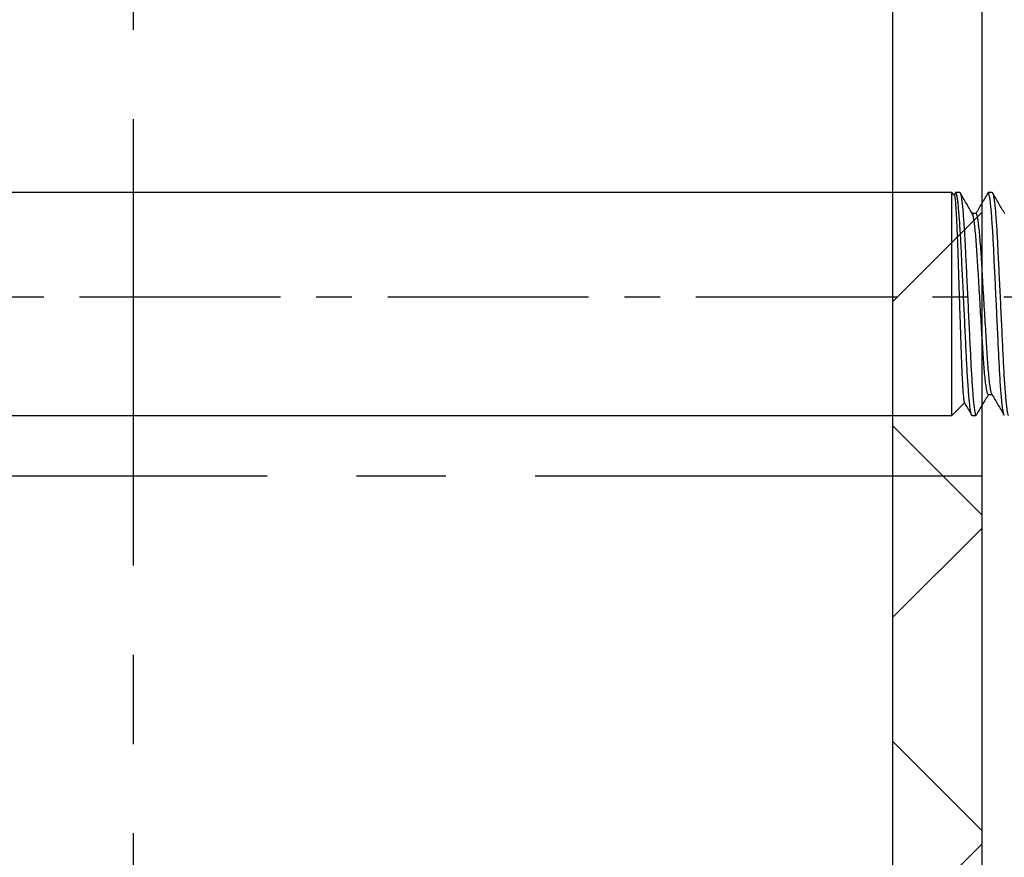
# Model space of a CAD drawing. Units: inches. Extents: x 979 to 1609, y 118 to 188.
# Drawn here: x 1203 to 1206, y 148 to 150 of the extents above; entities that cross this region are included whole.
import ezdxf

# ---------------------------------------------------------------- set-up
doc = ezdxf.new("R2010")
doc.units = ezdxf.units.IN
doc.header["$MEASUREMENT"] = 0
doc.linetypes.add('CENTER', pattern=[2, 1.25, -0.25, 0.25, -0.25])
doc.linetypes.add('CENTER2', pattern=[1.125, 0.75, -0.125, 0.125, -0.125])
for name, color, linetype in [('framing', 4, 'Continuous'), ('FRAMING CENTERLINES', 8, 'CENTER'), ('H-Centerlines', 8, 'CENTER2'), ('H-Fasteners', 5, 'Continuous'), ('H-Sub-Framing', 4, 'Continuous')]:
    doc.layers.add(name, color=color, linetype=linetype)

# ---------------------------------------------------------------- blocks, each defined once
blk = doc.blocks.new('STD TUBE')
h = blk.add_hatch()
h.set_pattern_fill('ANSI38', color=8, scale=5)
edge = h.paths.add_edge_path()
edge.add_line((-2.125, 3), (2.125, 3))
edge.add_arc((2.125, 2.75), 0.25, 0, 90, ccw=False)
edge.add_line((2.375, 2.75), (2.375, -2.75))
edge.add_arc((2.125, -2.75), 0.25, -90, 0, ccw=False)
edge.add_line((2.125, -3), (-2.125, -3))
edge.add_arc((-2.125, -2.75), 0.25, 180, 270, ccw=False)
edge.add_line((-2.375, -2.75), (-2.375, 2.75))
edge.add_arc((-2.125, 2.75), 0.25, 90, 180, ccw=False)
edge = h.paths.add_edge_path(flags=16)
edge.add_line((-1.875, 2.75), (1.875, 2.75))
edge.add_arc((1.875, 2.5), 0.25, 0, 90, ccw=False)
edge.add_line((2.125, 2.5), (2.125, -2.5))
edge.add_arc((1.875, -2.5), 0.25, -90, 0, ccw=False)
edge.add_line((1.875, -2.75), (-1.875, -2.75))
edge.add_arc((-1.875, -2.5), 0.25, 180, 270, ccw=False)
edge.add_line((-2.125, -2.5), (-2.125, 2.5))
edge.add_arc((-1.875, 2.5), 0.25, 90, 180, ccw=False)
at = {"color": 0}
for points in [[(-2.125, 3), (2.125, 3, -0.414214), (2.375, 2.75), (2.375, -2.75, -0.414214), (2.125, -3), (-2.125, -3, -0.414214), (-2.375, -2.75), (-2.375, 2.75, -0.414214)], [(-1.875, 2.75), (1.875, 2.75, -0.414214), (2.125, 2.5), (2.125, -2.5, -0.414214), (1.875, -2.75), (-1.875, -2.75, -0.414214), (-2.125, -2.5), (-2.125, 2.5, -0.414214)]]:
    blk.add_lwpolyline(points, format="xyb", close=True, dxfattribs=at)
at = {"layer": 'FRAMING CENTERLINES', "linetype": 'CENTER'}
for p, q in [((0, 3), (0, -3)), ((2.375, 0), (-2.375, 0))]:
    blk.add_line(p, q, dxfattribs=at)
blk = doc.blocks.new('6INCH CARRIER CLIP')
at = {"layer": 'framing'}
h = blk.add_hatch(dxfattribs=at)
h.set_pattern_fill('ANSI38', color=8, scale=3)
edge = h.paths.add_edge_path()
edge.add_line((-2.875, -6), (-2.625, -6))
edge.add_line((-2.625, -6), (-2.625, -0.407))
edge.add_arc((-2.468, -0.407), 0.157, 90, 180, ccw=False)
edge.add_line((-2.468, -0.25), (2.468, -0.25))
edge.add_arc((2.468, -0.407), 0.157, 0, 90, ccw=False)
edge.add_line((2.625, -0.407), (2.625, -6))
edge.add_line((2.625, -6), (2.875, -6))
edge.add_line((2.875, -6), (2.875, -0.407))
edge.add_arc((2.468, -0.407), 0.407, 360, 450)
edge.add_line((2.468, 0), (-2.468, 0))
edge.add_arc((-2.468, -0.407), 0.407, 90, 180)
edge.add_line((-2.875, -0.407), (-2.875, -6))
blk = doc.blocks.new('BOLT1')
at = {"layer": 'H-Fasteners', "linetype": 'Continuous'}
for p, q in [((5.6409, 0.2923), (0.39, 0.2923)), ((5.6482, 0.285), (5.6409, 0.2923)), ((5.6409, -0.3324), (5.6409, 0.2923)), ((5.6513, 0.2914), (5.6478, 0.2854)), ((5.6637, 0.2923), (5.6523, 0.2923)), ((5.7545, 0.2923), (5.7432, 0.2923)), ((5.7001, 0.2332), (5.6961, 0.2371)), ((5.7, 0.2299), (5.6976, 0.2345)), ((5.7091, 0.2333), (5.7, 0.2333)), ((5.7, 0.2331), (5.7, 0.2299)), ((5.7432, -0.2734), (5.7539, -0.2734)), ((5.6409, -0.3324), (5.6766, -0.2967)), ((0.39, -0.3324), (5.6409, -0.3324)), ((5.6977, -0.3324), (5.7091, -0.3324))]:
    blk.add_line(p, q, dxfattribs=at)
at = {"layer": 'H-Fasteners', "color": 8, "linetype": 'Continuous'}
for points, knots in [([(5.6481, 0.2849), (5.6484, 0.2845), (5.6492, 0.283), (5.6495, 0.2792), (5.6504, 0.2734), (5.6511, 0.2655), (5.6519, 0.2556), (5.6527, 0.2436), (5.6535, 0.2299), (5.6543, 0.2144), (5.6551, 0.1975), (5.6559, 0.1788), (5.6567, 0.1589), (5.6574, 0.1378), (5.6581, 0.1156), (5.6589, 0.0922), (5.6597, 0.0684), (5.6604, 0.0441), (5.6612, 0.0198), (5.662, -0.0051), (5.6629, -0.0298), (5.6637, -0.0542), (5.6645, -0.078), (5.6653, -0.1017), (5.666, -0.1246), (5.6668, -0.1466), (5.6675, -0.1676), (5.6682, -0.1876), (5.669, -0.2062), (5.6698, -0.2232), (5.6706, -0.2384), (5.6714, -0.2522), (5.6722, -0.2642), (5.673, -0.2743), (5.6738, -0.2823), (5.6744, -0.2889), (5.6756, -0.2928), (5.6755, -0.2957), (5.6762, -0.296), (5.6762, -0.296)], [0, 0, 0, 0, 0.002182, 0.008701, 0.019205, 0.032665, 0.049763, 0.070369, 0.094604, 0.120711, 0.149959, 0.182026, 0.217003, 0.252842, 0.291057, 0.331207, 0.37336, 0.414134, 0.45618, 0.498916, 0.542362, 0.583508, 0.624713, 0.665383, 0.705497, 0.742828, 0.779055, 0.813569, 0.84629, 0.874849, 0.901247, 0.925018, 0.946072, 0.963053, 0.977163, 0.98811, 0.995807, 0.999975, 1, 1, 1, 1]), ([(5.6977, -0.332), (5.6976, -0.3321), (5.6963, -0.3327), (5.6955, -0.3268), (5.6937, -0.3215), (5.6923, -0.31), (5.6906, -0.296), (5.689, -0.2779), (5.6873, -0.2566), (5.6857, -0.2323), (5.6841, -0.2059), (5.6826, -0.1776), (5.6812, -0.1475), (5.6797, -0.1158), (5.678, -0.0825), (5.6764, -0.0482), (5.6747, -0.013), (5.673, 0.0222), (5.6713, 0.0568), (5.6697, 0.0899), (5.6682, 0.1212), (5.6668, 0.1504), (5.6653, 0.1776), (5.6637, 0.2027), (5.6621, 0.2254), (5.6604, 0.2453), (5.6587, 0.2621), (5.6572, 0.275), (5.6552, 0.2846), (5.6547, 0.2894), (5.6522, 0.293), (5.6516, 0.2916), (5.6513, 0.291)], [0, 0, 0, 0, 0.000847, 0.006378, 0.017564, 0.034737, 0.057831, 0.086525, 0.12093, 0.159804, 0.202238, 0.247246, 0.295051, 0.345508, 0.398707, 0.453756, 0.509654, 0.566349, 0.62173, 0.674782, 0.724631, 0.770936, 0.814137, 0.854434, 0.890918, 0.922773, 0.949766, 0.970789, 0.985611, 0.994296, 0.997543, 1, 1, 1, 1]), ([(5.6637, 0.2918), (5.6639, 0.2919), (5.6654, 0.2921), (5.6659, 0.2864), (5.6679, 0.2804), (5.6692, 0.2685), (5.671, 0.2538), (5.6726, 0.235), (5.6743, 0.2132), (5.676, 0.1888), (5.6775, 0.1624), (5.6789, 0.1344), (5.6803, 0.1045), (5.6819, 0.0726), (5.6835, 0.0388), (5.6852, 0.0037), (5.6869, -0.0319), (5.6887, -0.0672), (5.6903, -0.1014), (5.6919, -0.134), (5.6934, -0.1645), (5.6948, -0.1931), (5.6963, -0.2201), (5.6979, -0.2453), (5.6995, -0.2681), (5.7012, -0.2879), (5.703, -0.3042), (5.7044, -0.3169), (5.7064, -0.325), (5.7069, -0.3307), (5.7087, -0.3318), (5.7091, -0.3321)], [0, 0, 0, 0, 0.001036, 0.007008, 0.018752, 0.036886, 0.061151, 0.09118, 0.126368, 0.165918, 0.208109, 0.252676, 0.300131, 0.351015, 0.405569, 0.461941, 0.519059, 0.575806, 0.631086, 0.68298, 0.731684, 0.777035, 0.820147, 0.860961, 0.897714, 0.929557, 0.955817, 0.976039, 0.989837, 0.997729, 1, 1, 1, 1]), ([(5.7876, -0.3313), (5.7875, -0.3312), (5.7861, -0.3301), (5.7859, -0.3246), (5.7837, -0.3162), (5.7824, -0.3032), (5.7806, -0.287), (5.779, -0.2674), (5.7773, -0.2449), (5.7757, -0.2198), (5.7742, -0.1926), (5.7728, -0.1634), (5.7713, -0.1323), (5.7697, -0.0992), (5.768, -0.0649), (5.7664, -0.03), (5.7647, 0.005), (5.763, 0.0394), (5.7614, 0.073), (5.7598, 0.1051), (5.7584, 0.1354), (5.7569, 0.1639), (5.7554, 0.1905), (5.7537, 0.2148), (5.7521, 0.2361), (5.7504, 0.2545), (5.7488, 0.2687), (5.7471, 0.2811), (5.7458, 0.2861), (5.7442, 0.293), (5.7432, 0.2921), (5.7432, 0.292)], [0, 0, 0, 0, 0.000379, 0.008695, 0.023159, 0.04386, 0.070058, 0.101622, 0.137904, 0.178095, 0.222093, 0.268429, 0.318271, 0.371385, 0.426905, 0.482797, 0.53899, 0.594423, 0.648081, 0.699955, 0.748255, 0.793622, 0.836471, 0.87581, 0.910137, 0.939443, 0.963161, 0.980948, 0.993857, 0.99942, 1, 1, 1, 1]), ([(5.7545, 0.2922), (5.755, 0.2917), (5.7569, 0.2899), (5.7575, 0.2838), (5.7595, 0.2747), (5.761, 0.2613), (5.7627, 0.2445), (5.7644, 0.2244), (5.766, 0.2016), (5.7676, 0.1763), (5.769, 0.1491), (5.7704, 0.1198), (5.772, 0.0884), (5.7736, 0.0552), (5.7753, 0.0205), (5.777, -0.0147), (5.7787, -0.0498), (5.7803, -0.0842), (5.7819, -0.1173), (5.7835, -0.149), (5.7849, -0.1789), (5.7864, -0.2072), (5.7879, -0.2335), (5.7896, -0.2576), (5.7913, -0.2788), (5.7929, -0.2968), (5.7946, -0.3106), (5.7961, -0.322), (5.7977, -0.327), (5.7986, -0.3328), (5.7998, -0.3321), (5.8, -0.332)], [0, 0, 0, 0, 0.003248, 0.012236, 0.027388, 0.048754, 0.076088, 0.108265, 0.145048, 0.185613, 0.229045, 0.27561, 0.32576, 0.379084, 0.4347, 0.491582, 0.547614, 0.602746, 0.655977, 0.70642, 0.754181, 0.799213, 0.841616, 0.880407, 0.914676, 0.943192, 0.966072, 0.983007, 0.993942, 0.999231, 1, 1, 1, 1]), ([(5.7432, -0.2732), (5.7431, -0.2732), (5.7423, -0.2742), (5.7401, -0.2674), (5.7388, -0.2619), (5.7365, -0.2474), (5.7345, -0.2301), (5.7323, -0.2076), (5.7303, -0.1819), (5.7284, -0.1533), (5.7266, -0.1222), (5.7245, -0.0887), (5.7224, -0.0532), (5.7202, -0.0167), (5.7181, 0.0197), (5.716, 0.055), (5.714, 0.088), (5.7122, 0.1187), (5.7102, 0.1467), (5.7082, 0.1719), (5.7061, 0.1934), (5.7039, 0.2105), (5.7021, 0.2222), (5.7005, 0.228), (5.7, 0.2299)], [0, 0, 0, 0, 0.000475, 0.007199, 0.023409, 0.049735, 0.085785, 0.130477, 0.182189, 0.238962, 0.300027, 0.366829, 0.437812, 0.510887, 0.583746, 0.654108, 0.719943, 0.780045, 0.836043, 0.886604, 0.929814, 0.964139, 0.988611, 1, 1, 1, 1]), ([(5.7532, -0.2717), (5.753, -0.2713), (5.7511, -0.2687), (5.7503, -0.2607), (5.7478, -0.2479), (5.7459, -0.2299), (5.7437, -0.2077), (5.7416, -0.1819), (5.7397, -0.1533), (5.7379, -0.1222), (5.7359, -0.0887), (5.7338, -0.0532), (5.7316, -0.0167), (5.7294, 0.0197), (5.7273, 0.055), (5.7253, 0.088), (5.7235, 0.1187), (5.7216, 0.1467), (5.7196, 0.1719), (5.7174, 0.1936), (5.7154, 0.2101), (5.7132, 0.2233), (5.7118, 0.2285), (5.71, 0.2339), (5.7092, 0.2331), (5.7091, 0.2331)], [0, 0, 0, 0, 0.002716, 0.018865, 0.045092, 0.081006, 0.12553, 0.177048, 0.233609, 0.294444, 0.360995, 0.431712, 0.504513, 0.577099, 0.647196, 0.712784, 0.772661, 0.828449, 0.87882, 0.921868, 0.956064, 0.980444, 0.993716, 0.999515, 1, 1, 1, 1])]:
    blk.add_open_spline(points, degree=3, knots=knots, dxfattribs=at)
at = {"layer": 'H-Fasteners', "linetype": 'Continuous'}
for points, knots in [([(5.6976, 0.2345), (5.6924, 0.2436), (5.6814, 0.2625), (5.6704, 0.2815), (5.6647, 0.2914)], [0, 0, 0, 0, 0.47961, 1, 1, 1, 1]), ([(5.7422, 0.2914), (5.7364, 0.2815), (5.7252, 0.2621), (5.714, 0.2428), (5.7085, 0.2333)], [0, 0, 0, 0, 0.509533, 1, 1, 1, 1]), ([(5.7899, 0.2321), (5.7841, 0.242), (5.7727, 0.2617), (5.7613, 0.2815), (5.7555, 0.2913)], [0, 0, 0, 0, 0.499861, 1, 1, 1, 1]), ([(5.7101, -0.3315), (5.7158, -0.3216), (5.727, -0.3022), (5.7383, -0.2829), (5.7438, -0.2734)], [0, 0, 0, 0, 0.509747, 1, 1, 1, 1]), ([(5.7533, -0.2723), (5.759, -0.2821), (5.7704, -0.3019), (5.7819, -0.3216), (5.7876, -0.3315)], [0, 0, 0, 0, 0.499867, 1, 1, 1, 1]), ([(5.6762, -0.2961), (5.6773, -0.298), (5.6841, -0.3098), (5.691, -0.3216), (5.6967, -0.3315)], [0, 0, 0, 0, 0.163195, 1, 1, 1, 1])]:
    blk.add_open_spline(points, degree=3, knots=knots, dxfattribs=at)
blk = doc.blocks.new('BOLT1_ASSM')
at = {"layer": 'H-Centerlines', "ltscale": 0.75}
blk.add_line((-0.25, 0), (7.1404, 0), dxfattribs=at)
blk.add_blockref('BOLT1', (0.0004, 0))

msp = doc.modelspace()

# ---------------------------------------------------------------- block references
msp.add_blockref('BOLT1_ASSM', (1199.87335, 149.12223))
at = {"layer": 'H-Sub-Framing', "color": 1}
msp.add_blockref('6INCH CARRIER CLIP', (1203.22376, 153.62223), dxfattribs=at)
at = {"layer": 'H-Sub-Framing'}
msp.add_blockref('STD TUBE', (1203.22376, 148.62023), dxfattribs=at)

doc.saveas('drawing.dxf')
